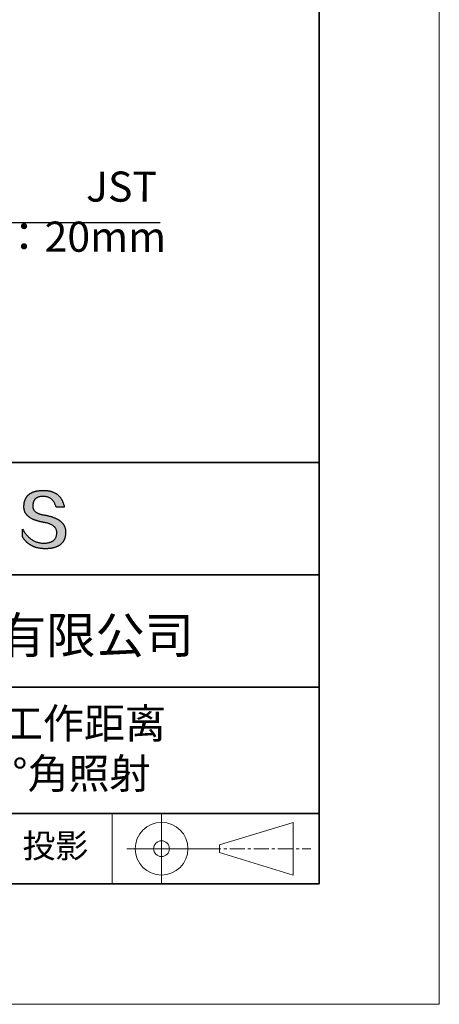
# Model space of a CAD drawing. Units: millimetres. Extents: x 11673 to 11970, y -7568 to -7358.
# Drawn here: x 11935 to 11970, y -7568 to -7486 of the extents above; entities that cross this region are included whole.
import ezdxf

# ---------------------------------------------------------------- set-up
doc = ezdxf.new("R2010")
doc.units = ezdxf.units.MM
doc.header["$LTSCALE"] = 10
doc.linetypes.add('CENTER', pattern=[2, 1.25, -0.25, 0.25, -0.25])
for name, color, linetype, lineweight in [('3中心线层', 1, 'CENTER', 9), ('7标注层', 4, 'Continuous', 5), ('粗实线层', 7, 'Continuous', 35), ('细实线层', 7, 'Continuous', 18)]:
    doc.layers.add(name, color=color, linetype=linetype, lineweight=lineweight)
doc.layers.add('6文字层', color=3, linetype='Continuous')
doc.styles.get("Standard").update_dxf_attribs({"font": 'simhei.ttf'})
doc.styles.add('TH-GBD2M', font='calibri.ttf', dxfattribs={"width": 0.8, "height": 2.5})
doc.dimstyles.new('TH-GBD2M', dxfattribs={"dimtxt": 2.5, "dimasz": 3, "dimexe": 2, "dimexo": 0, "dimgap": 1.5, "dimtad": 1, "dimdec": 4, "dimzin": 9, "dimdsep": 46, "dimtxsty": 'TH-GBD2M', "dimcen": 0, "dimclrt": 3, "dimadec": 0, "dimazin": 3, "dimtfac": 1, "dimtdec": 4, "dimtofl": 0, "dimtmove": 0, "dimatfit": 3, "dimfxl": 1, "dimtolj": 1, "dimtzin": 0, "dimarcsym": 0})

# ---------------------------------------------------------------- blocks, each defined once
blk = doc.blocks.new('*X10')
at = {"layer": '粗实线层'}
for p, q in [((138.5, -95), (138.5, 95)), ((-138.5, -95), (138.5, -95))]:
    blk.add_line(p, q, dxfattribs=at)
at = {"layer": '细实线层'}
for p, q in [((148.5, -105), (148.5, 105)), ((-148.5, -105), (148.5, -105))]:
    blk.add_line(p, q, dxfattribs=at)

msp = doc.modelspace()

# ---------------------------------------------------------------- hatches: boundary and pattern name
msp.add_hatch(color=256).paths.add_polyline_path([(11938.762323, -7528.167933), (11938.751278, -7528.137932), (11938.739367, -7528.108336), (11938.726591, -7528.079144), (11938.712951, -7528.050357), (11938.698445, -7528.021975), (11938.683075, -7527.993997), (11938.66684, -7527.966424), (11938.649739, -7527.939256), (11938.631774, -7527.912493), (11938.612944, -7527.886135), (11938.593249, -7527.860181), (11938.572689, -7527.834632), (11938.551264, -7527.809488), (11938.528975, -7527.784748), (11938.50582, -7527.760414), (11938.4818, -7527.736484), (11938.456916, -7527.712959), (11938.431166, -7527.689838), (11938.404552, -7527.667123), (11938.377073, -7527.644812), (11938.348728, -7527.622906), (11938.319519, -7527.601404), (11938.289445, -7527.580308), (11938.258506, -7527.559616), (11938.226702, -7527.539329), (11938.194033, -7527.519447), (11938.1605, -7527.499969), (11938.126101, -7527.480896), (11938.090837, -7527.462228), (11938.054709, -7527.443965), (11938.017715, -7527.426106), (11937.979857, -7527.408652), (11937.941134, -7527.391603), (11937.901546, -7527.374959), (11937.861092, -7527.35872), (11937.819774, -7527.342885), (11937.777591, -7527.327455), (11937.734544, -7527.31243), (11937.690631, -7527.297809), (11937.645853, -7527.283594), (11937.60021, -7527.269783), (11937.553703, -7527.256376), (11937.50633, -7527.243375), (11937.458093, -7527.230778), (11937.40899, -7527.218586), (11937.359023, -7527.206799), (11937.308191, -7527.195417), (11937.256494, -7527.184439), (11937.203932, -7527.173866), (11937.150505, -7527.163698), (11937.096213, -7527.153935), (11937.032345, -7527.143934), (11936.970585, -7527.132994), (11936.910932, -7527.121114), (11936.853387, -7527.108295), (11936.79795, -7527.094537), (11936.744621, -7527.07984), (11936.693401, -7527.064203), (11936.644288, -7527.047627), (11936.597284, -7527.030112), (11936.552387, -7527.011658), (11936.5096, -7526.992264), (11936.46892, -7526.971931), (11936.430349, -7526.950658), (11936.393887, -7526.928447), (11936.359533, -7526.905296), (11936.327288, -7526.881206), (11936.297152, -7526.856176), (11936.269124, -7526.830207), (11936.243205, -7526.803299), (11936.219396, -7526.775452), (11936.197695, -7526.746665), (11936.178104, -7526.716939), (11936.160621, -7526.686273), (11936.145248, -7526.654669), (11936.131984, -7526.622125), (11936.12083, -7526.588642), (11936.111785, -7526.554219), (11936.10485, -7526.518858), (11936.100024, -7526.482557), (11936.097308, -7526.445316), (11936.096701, -7526.407137), (11936.098205, -7526.368018), (11936.100271, -7526.321018), (11936.103971, -7526.275509), (11936.109305, -7526.231491), (11936.116272, -7526.188965), (11936.124873, -7526.14793), (11936.135107, -7526.108387), (11936.146973, -7526.070335), (11936.160473, -7526.033775), (11936.175606, -7525.998706), (11936.192371, -7525.965128), (11936.210769, -7525.933043), (11936.230799, -7525.902449), (11936.252461, -7525.873347), (11936.275756, -7525.845737), (11936.300682, -7525.819619), (11936.32724, -7525.794993), (11936.35543, -7525.771859), (11936.385252, -7525.750216), (11936.416704, -7525.730067), (11936.449788, -7525.711409), (11936.484504, -7525.694244), (11936.52085, -7525.678571), (11936.558827, -7525.66439), (11936.598435, -7525.651702), (11936.639673, -7525.640506), (11936.682541, -7525.630803), (11936.72704, -7525.622592), (11936.77317, -7525.615875), (11936.820929, -7525.61065), (11936.870318, -7525.606917), (11936.921336, -7525.604678), (11936.973985, -7525.603931), (11937.024322, -7525.604806), (11937.073548, -7525.607429), (11937.121663, -7525.611801), (11937.168666, -7525.617921), (11937.214558, -7525.62579), (11937.259338, -7525.635408), (11937.303006, -7525.646774), (11937.345562, -7525.659888), (11937.387007, -7525.674751), (11937.427339, -7525.691362), (11937.466559, -7525.709721), (11937.504667, -7525.729829), (11937.541662, -7525.751684), (11937.577544, -7525.775288), (11937.612314, -7525.80064), (11937.645971, -7525.827739), (11937.678515, -7525.856587), (11937.709946, -7525.887182), (11937.740264, -7525.919525), (11937.769469, -7525.953616), (11937.79756, -7525.989454), (11937.824537, -7526.02704), (11937.850401, -7526.066373), (11937.875151, -7526.107454), (11937.898788, -7526.150283), (11937.92131, -7526.194858), (11937.942718, -7526.241181), (11937.963012, -7526.289252), (11937.982192, -7526.339069), (11938.000257, -7526.390634), (11938.017208, -7526.443945), (11938.033044, -7526.499004), (11938.725417, -7526.499004), (11938.716211, -7526.455692), (11938.706428, -7526.413063), (11938.696069, -7526.371115), (11938.685134, -7526.329848), (11938.673623, -7526.289263), (11938.661535, -7526.24936), (11938.648871, -7526.210139), (11938.635631, -7526.171599), (11938.621814, -7526.133741), (11938.607421, -7526.096565), (11938.592452, -7526.06007), (11938.576907, -7526.024257), (11938.560785, -7525.989126), (11938.544087, -7525.954677), (11938.526812, -7525.92091), (11938.508961, -7525.887824), (11938.490534, -7525.85542), (11938.47153, -7525.823698), (11938.45195, -7525.792658), (11938.431793, -7525.7623), (11938.41106, -7525.732624), (11938.38975, -7525.703629), (11938.367864, -7525.675317), (11938.345401, -7525.647686), (11938.322362, -7525.620738), (11938.298746, -7525.594471), (11938.274554, -7525.568887), (11938.249785, -7525.543984), (11938.22444, -7525.519763), (11938.198518, -7525.496225), (11938.172019, -7525.473368), (11938.144943, -7525.451194), (11938.117291, -7525.429701), (11938.089063, -7525.408891), (11938.060258, -7525.388762), (11938.030876, -7525.369316), (11938.000917, -7525.350552), (11937.970381, -7525.33247), (11937.939269, -7525.31507), (11937.90758, -7525.298353), (11937.875315, -7525.282317), (11937.842472, -7525.266964), (11937.809053, -7525.252293), (11937.775057, -7525.238304), (11937.740484, -7525.224998), (11937.705334, -7525.212373), (11937.669608, -7525.200431), (11937.633304, -7525.189172), (11937.596424, -7525.178594), (11937.558967, -7525.168699), (11937.520933, -7525.159486), (11937.482322, -7525.150956), (11937.443134, -7525.143108), (11937.403369, -7525.135942), (11937.363027, -7525.129458), (11937.322108, -7525.123657), (11937.280613, -7525.118539), (11937.23854, -7525.114103), (11937.19589, -7525.110349), (11937.152663, -7525.107278), (11937.108859, -7525.104889), (11937.064478, -7525.103183), (11937.01952, -7525.102159), (11936.973985, -7525.101818), (11936.925339, -7525.102803), (11936.87744, -7525.104385), (11936.830288, -7525.106564), (11936.783882, -7525.10934), (11936.738222, -7525.112712), (11936.693309, -7525.11668), (11936.649142, -7525.121246), (11936.605722, -7525.126408), (11936.563048, -7525.132167), (11936.52112, -7525.138522), (11936.479939, -7525.145475), (11936.439504, -7525.153023), (11936.399816, -7525.161169), (11936.360874, -7525.169911), (11936.322678, -7525.179251), (11936.285228, -7525.189186), (11936.248525, -7525.199719), (11936.212568, -7525.210848), (11936.177357, -7525.222575), (11936.142893, -7525.234897), (11936.109175, -7525.247817), (11936.076203, -7525.261334), (11936.043977, -7525.275447), (11936.012498, -7525.290157), (11935.981765, -7525.305464), (11935.951778, -7525.321367), (11935.922537, -7525.337868), (11935.894042, -7525.354965), (11935.866294, -7525.372659), (11935.839291, -7525.39095), (11935.813035, -7525.409838), (11935.787525, -7525.429323), (11935.762761, -7525.449404), (11935.738743, -7525.470083), (11935.715471, -7525.491358), (11935.692946, -7525.51323), (11935.671166, -7525.535699), (11935.650133, -7525.558765), (11935.629845, -7525.582428), (11935.610304, -7525.606688), (11935.591508, -7525.631545), (11935.573459, -7525.656999), (11935.556155, -7525.683049), (11935.539598, -7525.709697), (11935.523786, -7525.736941), (11935.508721, -7525.764783), (11935.494401, -7525.793221), (11935.480828, -7525.822257), (11935.468, -7525.851889), (11935.455918, -7525.882118), (11935.444582, -7525.912945), (11935.433992, -7525.944368), (11935.424148, -7525.976389), (11935.41505, -7526.009006), (11935.406698, -7526.04222), (11935.399091, -7526.076032), (11935.39223, -7526.11044), (11935.386116, -7526.145446), (11935.380747, -7526.181049), (11935.376123, -7526.217248), (11935.372246, -7526.254045), (11935.369114, -7526.291439), (11935.366728, -7526.32943), (11935.365088, -7526.368018), (11935.362983, -7526.402608), (11935.361774, -7526.436794), (11935.361459, -7526.470576), (11935.362039, -7526.503952), (11935.363515, -7526.536924), (11935.365885, -7526.569491), (11935.36915, -7526.601653), (11935.373311, -7526.63341), (11935.378367, -7526.664762), (11935.384318, -7526.695709), (11935.391163, -7526.726252), (11935.398904, -7526.756389), (11935.407541, -7526.786122), (11935.417072, -7526.81545), (11935.427498, -7526.844372), (11935.43882, -7526.87289), (11935.451036, -7526.901003), (11935.464148, -7526.92871), (11935.478155, -7526.956013), (11935.493057, -7526.982911), (11935.508854, -7527.009403), (11935.525546, -7527.035491), (11935.543134, -7527.061173), (11935.561617, -7527.086451), (11935.580995, -7527.111323), (11935.601268, -7527.13579), (11935.622436, -7527.159852), (11935.644499, -7527.183509), (11935.667458, -7527.206761), (11935.691312, -7527.229607), (11935.716061, -7527.252049), (11935.741705, -7527.274085), (11935.768245, -7527.295716), (11935.79568, -7527.316941), (11935.82401, -7527.337762), (11935.853235, -7527.358177), (11935.883355, -7527.378187), (11935.914371, -7527.397791), (11935.946282, -7527.416991), (11935.979089, -7527.435785), (11936.01279, -7527.454173), (11936.047387, -7527.472156), (11936.082879, -7527.489734), (11936.119267, -7527.506907), (11936.156549, -7527.523674), (11936.194727, -7527.540035), (11936.233801, -7527.555992), (11936.273769, -7527.571543), (11936.314633, -7527.586688), (11936.356393, -7527.601428), (11936.399047, -7527.615762), (11936.442597, -7527.629691), (11936.487043, -7527.643214), (11936.532383, -7527.656332), (11936.578619, -7527.669045), (11936.625751, -7527.681351), (11936.673777, -7527.693253), (11936.722699, -7527.704748), (11936.772517, -7527.715838), (11936.82323, -7527.726523), (11936.874838, -7527.736801), (11936.927342, -7527.746674), (11936.980741, -7527.756142), (11937.035035, -7527.765204), (11937.100174, -7527.77665), (11937.163246, -7527.789117), (11937.224252, -7527.802607), (11937.283192, -7527.817117), (11937.340065, -7527.83265), (11937.394871, -7527.849204), (11937.447611, -7527.86678), (11937.498284, -7527.885379), (11937.546891, -7527.904998), (11937.59343, -7527.92564), (11937.637902, -7527.947304), (11937.680306, -7527.96999), (11937.720644, -7527.993699), (11937.758914, -7528.018429), (11937.795116, -7528.044182), (11937.82925, -7528.070957), (11937.861317, -7528.098755), (11937.891315, -7528.127575), (11937.919246, -7528.157417), (11937.945108, -7528.188282), (11937.968902, -7528.22017), (11937.990628, -7528.25308), (11938.010285, -7528.287013), (11938.027873, -7528.321969), (11938.043393, -7528.357948), (11938.056844, -7528.39495), (11938.068225, -7528.432975), (11938.077538, -7528.472022), (11938.084781, -7528.512093), (11938.089955, -7528.553187), (11938.093059, -7528.595305), (11938.094094, -7528.638445), (11938.091795, -7528.689524), (11938.087468, -7528.739024), (11938.081113, -7528.786946), (11938.07273, -7528.833288), (11938.062318, -7528.878052), (11938.049879, -7528.921237), (11938.035412, -7528.962842), (11938.018917, -7529.002869), (11938.000394, -7529.041317), (11937.979844, -7529.078187), (11937.957265, -7529.113477), (11937.932659, -7529.147189), (11937.906025, -7529.179321), (11937.877363, -7529.209875), (11937.846673, -7529.23885), (11937.813956, -7529.266246), (11937.779211, -7529.292063), (11937.742438, -7529.316301), (11937.703638, -7529.338961), (11937.66281, -7529.360041), (11937.619954, -7529.379543), (11937.575071, -7529.397466), (11937.52816, -7529.413809), (11937.479222, -7529.428575), (11937.428256, -7529.441761), (11937.375263, -7529.453368), (11937.320242, -7529.463396), (11937.263194, -7529.471846), (11937.204118, -7529.478717), (11937.143015, -7529.484008), (11937.079885, -7529.487721), (11937.014727, -7529.489855), (11936.946404, -7529.487422), (11936.878916, -7529.482813), (11936.812264, -7529.476028), (11936.746448, -7529.467066), (11936.681468, -7529.455928), (11936.617324, -7529.442614), (11936.554015, -7529.427124), (11936.491542, -7529.409457), (11936.429905, -7529.389615), (11936.369104, -7529.367597), (11936.309138, -7529.343403), (11936.250008, -7529.317033), (11936.191713, -7529.288488), (11936.134255, -7529.257767), (11936.077631, -7529.22487), (11936.021844, -7529.189798), (11935.966892, -7529.15255), (11935.912775, -7529.113126), (11935.859494, -7529.071528), (11935.807048, -7529.027754), (11935.755438, -7528.981804), (11935.704664, -7528.93368), (11935.654724, -7528.88338), (11935.60562, -7528.830905), (11935.557352, -7528.776256), (11935.509919, -7528.719431), (11935.463321, -7528.660431), (11935.417558, -7528.599256), (11935.372631, -7528.535907), (11935.328538, -7528.470383), (11935.285282, -7528.402684), (11935.24286, -7528.332811), (11935.24286, -7528.965911), (11935.262111, -7528.996371), (11935.28168, -7529.026351), (11935.301567, -7529.055852), (11935.321772, -7529.084873), (11935.342295, -7529.113414), (11935.363137, -7529.141476), (11935.384296, -7529.169057), (11935.405773, -7529.19616), (11935.427568, -7529.222782), (11935.449681, -7529.248925), (11935.472113, -7529.274588), (11935.494862, -7529.299772), (11935.517929, -7529.324476), (11935.541315, -7529.3487), (11935.565019, -7529.372444), (11935.589041, -7529.395709), (11935.613381, -7529.418494), (11935.638039, -7529.440799), (11935.663016, -7529.462625), (11935.68831, -7529.483971), (11935.713923, -7529.504837), (11935.739854, -7529.525224), (11935.766104, -7529.545131), (11935.792671, -7529.564558), (11935.819557, -7529.583506), (11935.846761, -7529.601974), (11935.874284, -7529.619962), (11935.902125, -7529.637471), (11935.930284, -7529.654499), (11935.958761, -7529.671049), (11935.987557, -7529.687118), (11936.016672, -7529.702708), (11936.046104, -7529.717818), (11936.075855, -7529.732448), (11936.105925, -7529.746599), (11936.136313, -7529.76027), (11936.167019, -7529.773462), (11936.198044, -7529.786173), (11936.229387, -7529.798405), (11936.261049, -7529.810157), (11936.29303, -7529.82143), (11936.325329, -7529.832223), (11936.357946, -7529.842536), (11936.390882, -7529.85237), (11936.424137, -7529.861724), (11936.45771, -7529.870598), (11936.491601, -7529.878992), (11936.525812, -7529.886907), (11936.560341, -7529.894342), (11936.595188, -7529.901298), (11936.630355, -7529.907774), (11936.66584, -7529.91377), (11936.701643, -7529.919286), (11936.737766, -7529.924323), (11936.774207, -7529.92888), (11936.810967, -7529.932957), (11936.848045, -7529.936555), (11936.885442, -7529.939673), (11936.923158, -7529.942311), (11936.961193, -7529.94447), (11936.999547, -7529.946148), (11937.038219, -7529.947348), (11937.077211, -7529.948067), (11937.116521, -7529.948307), (11937.168934, -7529.947976), (11937.220531, -7529.946985), (11937.271314, -7529.945332), (11937.321281, -7529.943019), (11937.370432, -7529.940044), (11937.418769, -7529.936408), (11937.46629, -7529.932112), (11937.512996, -7529.927154), (11937.558886, -7529.921535), (11937.603961, -7529.915255), (11937.648221, -7529.908315), (11937.691666, -7529.900713), (11937.734295, -7529.89245), (11937.776109, -7529.883527), (11937.817107, -7529.873942), (11937.857291, -7529.863697), (11937.896659, -7529.85279), (11937.935211, -7529.841223), (11937.972949, -7529.828995), (11938.00987, -7529.816106), (11938.045977, -7529.802556), (11938.081268, -7529.788344), (11938.115744, -7529.773473), (11938.149405, -7529.75794), (11938.18225, -7529.741746), (11938.21428, -7529.724892), (11938.245495, -7529.707376), (11938.275894, -7529.6892), (11938.305478, -7529.670363), (11938.334246, -7529.650865), (11938.362199, -7529.630706), (11938.389337, -7529.609886), (11938.415659, -7529.588406), (11938.441166, -7529.566265), (11938.465858, -7529.543462), (11938.489734, -7529.52), (11938.512795, -7529.495876), (11938.53504, -7529.471091), (11938.55647, -7529.445646), (11938.577085, -7529.41954), (11938.596884, -7529.392773), (11938.615868, -7529.365346), (11938.634036, -7529.337258), (11938.651389, -7529.308509), (11938.667927, -7529.279099), (11938.683649, -7529.249028), (11938.698556, -7529.218297), (11938.712648, -7529.186905), (11938.725923, -7529.154852), (11938.738384, -7529.122139), (11938.750029, -7529.088765), (11938.760859, -7529.05473), (11938.770873, -7529.020035), (11938.780072, -7528.984679), (11938.788455, -7528.948662), (11938.796023, -7528.911985), (11938.802776, -7528.874647), (11938.808713, -7528.836648), (11938.813835, -7528.797989), (11938.818141, -7528.758669), (11938.821631, -7528.718688), (11938.824307, -7528.678047), (11938.826167, -7528.636745), (11938.827211, -7528.594783), (11938.827409, -7528.55952), (11938.826742, -7528.524661), (11938.825211, -7528.490208), (11938.822814, -7528.456159), (11938.819553, -7528.422515), (11938.815426, -7528.389276), (11938.810435, -7528.356441), (11938.804579, -7528.324011), (11938.797857, -7528.291986), (11938.790271, -7528.260366), (11938.78182, -7528.22915), (11938.772504, -7528.198339), (11938.770351, -7528.191907)])

# ---------------------------------------------------------------- linework, layer by layer
for points in [[(11935.365088, -7526.368018), (11935.366728, -7526.32943), (11935.369114, -7526.291439), (11935.372246, -7526.254045), (11935.376123, -7526.217248), (11935.380747, -7526.181049), (11935.386116, -7526.145446), (11935.39223, -7526.11044), (11935.399091, -7526.076032), (11935.406698, -7526.04222), (11935.41505, -7526.009006), (11935.424148, -7525.976389), (11935.433992, -7525.944368), (11935.444582, -7525.912945), (11935.455918, -7525.882118), (11935.468, -7525.851889), (11935.480828, -7525.822257), (11935.494401, -7525.793221), (11935.508721, -7525.764783), (11935.523786, -7525.736941), (11935.539598, -7525.709697), (11935.556155, -7525.683049), (11935.573459, -7525.656999), (11935.591508, -7525.631545), (11935.610304, -7525.606688), (11935.629845, -7525.582428), (11935.650133, -7525.558765), (11935.671166, -7525.535699), (11935.692946, -7525.51323), (11935.715471, -7525.491358), (11935.738743, -7525.470083), (11935.762761, -7525.449404), (11935.787525, -7525.429323), (11935.813035, -7525.409838), (11935.839291, -7525.39095), (11935.866294, -7525.372659), (11935.894042, -7525.354965), (11935.922537, -7525.337868), (11935.951778, -7525.321367), (11935.981765, -7525.305464), (11936.012498, -7525.290157), (11936.043977, -7525.275447), (11936.076203, -7525.261334), (11936.109175, -7525.247817), (11936.142893, -7525.234897), (11936.177357, -7525.222575), (11936.212568, -7525.210848), (11936.248525, -7525.199719), (11936.285228, -7525.189186), (11936.322678, -7525.179251), (11936.360874, -7525.169911), (11936.399816, -7525.161169), (11936.439504, -7525.153023), (11936.479939, -7525.145475), (11936.52112, -7525.138522), (11936.563048, -7525.132167), (11936.605722, -7525.126408), (11936.649142, -7525.121246), (11936.693309, -7525.11668), (11936.738222, -7525.112712), (11936.783882, -7525.10934), (11936.830288, -7525.106564), (11936.87744, -7525.104385), (11936.925339, -7525.102803), (11936.973985, -7525.101818)], [(11936.973985, -7525.101818), (11937.01952, -7525.102159), (11937.064478, -7525.103183), (11937.108859, -7525.104889), (11937.152663, -7525.107278), (11937.19589, -7525.110349), (11937.23854, -7525.114103), (11937.280613, -7525.118539), (11937.322108, -7525.123657), (11937.363027, -7525.129458), (11937.403369, -7525.135942), (11937.443134, -7525.143108), (11937.482322, -7525.150956), (11937.520933, -7525.159486), (11937.558967, -7525.168699), (11937.596424, -7525.178594), (11937.633304, -7525.189172), (11937.669608, -7525.200431), (11937.705334, -7525.212373), (11937.740484, -7525.224998), (11937.775057, -7525.238304), (11937.809053, -7525.252293), (11937.842472, -7525.266964), (11937.875315, -7525.282317), (11937.90758, -7525.298353), (11937.939269, -7525.31507), (11937.970381, -7525.33247), (11938.000917, -7525.350552), (11938.030876, -7525.369316), (11938.060258, -7525.388762), (11938.089063, -7525.408891), (11938.117291, -7525.429701), (11938.144943, -7525.451194), (11938.172019, -7525.473368), (11938.198518, -7525.496225), (11938.22444, -7525.519763), (11938.249785, -7525.543984), (11938.274554, -7525.568887), (11938.298746, -7525.594471), (11938.322362, -7525.620738), (11938.345401, -7525.647686), (11938.367864, -7525.675317), (11938.38975, -7525.703629), (11938.41106, -7525.732624), (11938.431793, -7525.7623), (11938.45195, -7525.792658), (11938.47153, -7525.823698), (11938.490534, -7525.85542), (11938.508961, -7525.887824), (11938.526812, -7525.92091), (11938.544087, -7525.954677), (11938.560785, -7525.989126), (11938.576907, -7526.024257), (11938.592452, -7526.06007), (11938.607421, -7526.096565), (11938.621814, -7526.133741), (11938.635631, -7526.171599), (11938.648871, -7526.210139), (11938.661535, -7526.24936), (11938.673623, -7526.289263), (11938.685134, -7526.329848), (11938.696069, -7526.371115), (11938.706428, -7526.413063), (11938.716211, -7526.455692), (11938.725417, -7526.499004)], [(11938.033044, -7526.499004), (11938.017208, -7526.443945), (11938.000257, -7526.390634), (11937.982192, -7526.339069), (11937.963012, -7526.289252), (11937.942718, -7526.241181), (11937.92131, -7526.194858), (11937.898788, -7526.150283), (11937.875151, -7526.107454), (11937.850401, -7526.066373), (11937.824537, -7526.02704), (11937.79756, -7525.989454), (11937.769469, -7525.953616), (11937.740264, -7525.919525), (11937.709946, -7525.887182), (11937.678515, -7525.856587), (11937.645971, -7525.827739), (11937.612314, -7525.80064), (11937.577544, -7525.775288), (11937.541662, -7525.751684), (11937.504667, -7525.729829), (11937.466559, -7525.709721), (11937.427339, -7525.691362), (11937.387007, -7525.674751), (11937.345562, -7525.659888), (11937.303006, -7525.646774), (11937.259338, -7525.635408), (11937.214558, -7525.62579), (11937.168666, -7525.617921), (11937.121663, -7525.611801), (11937.073548, -7525.607429), (11937.024322, -7525.604806), (11936.973985, -7525.603931), (11936.921336, -7525.604678), (11936.870318, -7525.606917), (11936.820929, -7525.61065), (11936.77317, -7525.615875), (11936.72704, -7525.622592), (11936.682541, -7525.630803), (11936.639673, -7525.640506), (11936.598435, -7525.651702), (11936.558827, -7525.66439), (11936.52085, -7525.678571), (11936.484504, -7525.694244), (11936.449788, -7525.711409), (11936.416704, -7525.730067), (11936.385252, -7525.750216), (11936.35543, -7525.771859), (11936.32724, -7525.794993), (11936.300682, -7525.819619), (11936.275756, -7525.845737), (11936.252461, -7525.873347), (11936.230799, -7525.902449), (11936.210769, -7525.933043), (11936.192371, -7525.965128), (11936.175606, -7525.998706), (11936.160473, -7526.033775), (11936.146973, -7526.070335), (11936.135107, -7526.108387), (11936.124873, -7526.14793), (11936.116272, -7526.188965), (11936.109305, -7526.231491), (11936.103971, -7526.275509), (11936.100271, -7526.321018), (11936.098205, -7526.368018)], [(11937.035035, -7527.765204), (11936.980741, -7527.756142), (11936.927342, -7527.746674), (11936.874838, -7527.736801), (11936.82323, -7527.726523), (11936.772517, -7527.715838), (11936.722699, -7527.704748), (11936.673777, -7527.693253), (11936.625751, -7527.681351), (11936.578619, -7527.669045), (11936.532383, -7527.656332), (11936.487043, -7527.643214), (11936.442597, -7527.629691), (11936.399047, -7527.615762), (11936.356393, -7527.601428), (11936.314633, -7527.586688), (11936.273769, -7527.571543), (11936.233801, -7527.555992), (11936.194727, -7527.540035), (11936.156549, -7527.523674), (11936.119267, -7527.506907), (11936.082879, -7527.489734), (11936.047387, -7527.472156), (11936.01279, -7527.454173), (11935.979089, -7527.435785), (11935.946282, -7527.416991), (11935.914371, -7527.397791), (11935.883355, -7527.378187), (11935.853235, -7527.358177), (11935.82401, -7527.337762), (11935.79568, -7527.316941), (11935.768245, -7527.295716), (11935.741705, -7527.274085), (11935.716061, -7527.252049), (11935.691312, -7527.229607), (11935.667458, -7527.206761), (11935.644499, -7527.183509), (11935.622436, -7527.159852), (11935.601268, -7527.13579), (11935.580995, -7527.111323), (11935.561617, -7527.086451), (11935.543134, -7527.061173), (11935.525546, -7527.035491), (11935.508854, -7527.009403), (11935.493057, -7526.982911), (11935.478155, -7526.956013), (11935.464148, -7526.92871), (11935.451036, -7526.901003), (11935.43882, -7526.87289), (11935.427498, -7526.844372), (11935.417072, -7526.81545), (11935.407541, -7526.786122), (11935.398904, -7526.756389), (11935.391163, -7526.726252), (11935.384318, -7526.695709), (11935.378367, -7526.664762), (11935.373311, -7526.63341), (11935.36915, -7526.601653), (11935.365885, -7526.569491), (11935.363515, -7526.536924), (11935.362039, -7526.503952), (11935.361459, -7526.470576), (11935.361774, -7526.436794), (11935.362983, -7526.402608), (11935.365088, -7526.368018)], [(11936.098205, -7526.368018), (11936.096701, -7526.407137), (11936.097308, -7526.445316), (11936.100024, -7526.482557), (11936.10485, -7526.518858), (11936.111785, -7526.554219), (11936.12083, -7526.588642), (11936.131984, -7526.622125), (11936.145248, -7526.654669), (11936.160621, -7526.686273), (11936.178104, -7526.716939), (11936.197695, -7526.746665), (11936.219396, -7526.775452), (11936.243205, -7526.803299), (11936.269124, -7526.830207), (11936.297152, -7526.856176), (11936.327288, -7526.881206), (11936.359533, -7526.905296), (11936.393887, -7526.928447), (11936.430349, -7526.950658), (11936.46892, -7526.971931), (11936.5096, -7526.992264), (11936.552387, -7527.011658), (11936.597284, -7527.030112), (11936.644288, -7527.047627), (11936.693401, -7527.064203), (11936.744621, -7527.07984), (11936.79795, -7527.094537), (11936.853387, -7527.108295), (11936.910932, -7527.121114), (11936.970585, -7527.132994), (11937.032345, -7527.143934), (11937.096213, -7527.153935)], [(11938.725417, -7526.499004), (11938.724915, -7526.499004), (11938.723431, -7526.499004), (11938.720996, -7526.499004), (11938.717642, -7526.499004), (11938.7134, -7526.499004), (11938.708302, -7526.499004), (11938.702381, -7526.499004), (11938.695667, -7526.499004), (11938.688192, -7526.499004), (11938.679989, -7526.499004), (11938.671088, -7526.499004), (11938.661521, -7526.499004), (11938.651321, -7526.499004), (11938.640519, -7526.499004), (11938.629146, -7526.499004), (11938.617234, -7526.499004), (11938.604815, -7526.499004), (11938.591921, -7526.499004), (11938.564833, -7526.499004), (11938.536223, -7526.499004), (11938.506346, -7526.499004), (11938.475455, -7526.499004), (11938.443802, -7526.499004), (11938.37923, -7526.499004), (11938.314658, -7526.499004), (11938.283006, -7526.499004), (11938.252115, -7526.499004), (11938.222238, -7526.499004), (11938.193628, -7526.499004), (11938.16654, -7526.499004), (11938.153646, -7526.499004), (11938.141227, -7526.499004), (11938.129315, -7526.499004), (11938.117942, -7526.499004), (11938.10714, -7526.499004), (11938.096939, -7526.499004), (11938.087373, -7526.499004), (11938.078472, -7526.499004), (11938.070269, -7526.499004), (11938.062794, -7526.499004), (11938.05608, -7526.499004), (11938.050159, -7526.499004), (11938.045061, -7526.499004), (11938.040819, -7526.499004), (11938.037465, -7526.499004), (11938.03503, -7526.499004), (11938.033545, -7526.499004), (11938.033044, -7526.499004)], [(11937.096213, -7527.153935), (11937.150505, -7527.163698), (11937.203932, -7527.173866), (11937.256494, -7527.184439), (11937.308191, -7527.195417), (11937.359023, -7527.206799), (11937.40899, -7527.218586), (11937.458093, -7527.230778), (11937.50633, -7527.243375), (11937.553703, -7527.256376), (11937.60021, -7527.269783), (11937.645853, -7527.283594), (11937.690631, -7527.297809), (11937.734544, -7527.31243), (11937.777591, -7527.327455), (11937.819774, -7527.342885), (11937.861092, -7527.35872), (11937.901546, -7527.374959), (11937.941134, -7527.391603), (11937.979857, -7527.408652), (11938.017715, -7527.426106), (11938.054709, -7527.443965), (11938.090837, -7527.462228), (11938.126101, -7527.480896), (11938.1605, -7527.499969), (11938.194033, -7527.519447), (11938.226702, -7527.539329), (11938.258506, -7527.559616), (11938.289445, -7527.580308), (11938.319519, -7527.601404), (11938.348728, -7527.622906), (11938.377073, -7527.644812), (11938.404552, -7527.667123), (11938.431166, -7527.689838), (11938.456916, -7527.712959), (11938.4818, -7527.736484), (11938.50582, -7527.760414), (11938.528975, -7527.784748), (11938.551264, -7527.809488), (11938.572689, -7527.834632), (11938.593249, -7527.860181), (11938.612944, -7527.886135), (11938.631774, -7527.912493), (11938.649739, -7527.939256), (11938.66684, -7527.966424), (11938.683075, -7527.993997), (11938.698445, -7528.021975), (11938.712951, -7528.050357), (11938.726591, -7528.079144), (11938.739367, -7528.108336), (11938.751278, -7528.137932), (11938.762323, -7528.167933), (11938.772504, -7528.198339), (11938.78182, -7528.22915), (11938.790271, -7528.260366), (11938.797857, -7528.291986), (11938.804579, -7528.324011), (11938.810435, -7528.356441), (11938.815426, -7528.389276), (11938.819553, -7528.422515), (11938.822814, -7528.456159), (11938.825211, -7528.490208), (11938.826742, -7528.524661), (11938.827409, -7528.55952), (11938.827211, -7528.594783)], [(11935.24286, -7528.332811), (11935.285282, -7528.402684), (11935.328538, -7528.470383), (11935.372631, -7528.535907), (11935.417558, -7528.599256), (11935.463321, -7528.660431), (11935.509919, -7528.719431), (11935.557352, -7528.776256), (11935.60562, -7528.830905), (11935.654724, -7528.88338), (11935.704664, -7528.93368), (11935.755438, -7528.981804), (11935.807048, -7529.027754), (11935.859494, -7529.071528), (11935.912775, -7529.113126), (11935.966892, -7529.15255), (11936.021844, -7529.189798), (11936.077631, -7529.22487), (11936.134255, -7529.257767), (11936.191713, -7529.288488), (11936.250008, -7529.317033), (11936.309138, -7529.343403), (11936.369104, -7529.367597), (11936.429905, -7529.389615), (11936.491542, -7529.409457), (11936.554015, -7529.427124), (11936.617324, -7529.442614), (11936.681468, -7529.455928), (11936.746448, -7529.467066), (11936.812264, -7529.476028), (11936.878916, -7529.482813), (11936.946404, -7529.487422), (11937.014727, -7529.489855)], [(11935.24286, -7528.965911), (11935.24286, -7528.965452), (11935.24286, -7528.964094), (11935.24286, -7528.961868), (11935.24286, -7528.958801), (11935.24286, -7528.954922), (11935.24286, -7528.950261), (11935.24286, -7528.944846), (11935.24286, -7528.938707), (11935.24286, -7528.931872), (11935.24286, -7528.924371), (11935.24286, -7528.916232), (11935.24286, -7528.907485), (11935.24286, -7528.898158), (11935.24286, -7528.88828), (11935.24286, -7528.877881), (11935.24286, -7528.866989), (11935.24286, -7528.843842), (11935.24286, -7528.819073), (11935.24286, -7528.792913), (11935.24286, -7528.765594), (11935.24286, -7528.737347), (11935.24286, -7528.708405), (11935.24286, -7528.649361), (11935.24286, -7528.590317), (11935.24286, -7528.561374), (11935.24286, -7528.533127), (11935.24286, -7528.505808), (11935.24286, -7528.479648), (11935.24286, -7528.454879), (11935.24286, -7528.431732), (11935.24286, -7528.42084), (11935.24286, -7528.410441), (11935.24286, -7528.400563), (11935.24286, -7528.391236), (11935.24286, -7528.382489), (11935.24286, -7528.37435), (11935.24286, -7528.366849), (11935.24286, -7528.360014), (11935.24286, -7528.353875), (11935.24286, -7528.34846), (11935.24286, -7528.343799), (11935.24286, -7528.339921), (11935.24286, -7528.336853), (11935.24286, -7528.334627), (11935.24286, -7528.333269), (11935.24286, -7528.332811)], [(11938.094094, -7528.638445), (11938.093059, -7528.595305), (11938.089955, -7528.553187), (11938.084781, -7528.512093), (11938.077538, -7528.472022), (11938.068225, -7528.432975), (11938.056844, -7528.39495), (11938.043393, -7528.357948), (11938.027873, -7528.321969), (11938.010285, -7528.287013), (11937.990628, -7528.25308), (11937.968902, -7528.22017), (11937.945108, -7528.188282), (11937.919246, -7528.157417), (11937.891315, -7528.127575), (11937.861317, -7528.098755), (11937.82925, -7528.070957), (11937.795116, -7528.044182), (11937.758914, -7528.018429), (11937.720644, -7527.993699), (11937.680306, -7527.96999), (11937.637902, -7527.947304), (11937.59343, -7527.92564), (11937.546891, -7527.904998), (11937.498284, -7527.885379), (11937.447611, -7527.86678), (11937.394871, -7527.849204), (11937.340065, -7527.83265), (11937.283192, -7527.817117), (11937.224252, -7527.802607), (11937.163246, -7527.789117), (11937.100174, -7527.77665), (11937.035035, -7527.765204)], [(11938.827211, -7528.594783), (11938.826167, -7528.636745), (11938.824307, -7528.678047), (11938.821631, -7528.718688), (11938.818141, -7528.758669), (11938.813835, -7528.797989), (11938.808713, -7528.836648), (11938.802776, -7528.874647), (11938.796023, -7528.911985), (11938.788455, -7528.948662), (11938.780072, -7528.984679), (11938.770873, -7529.020035), (11938.760859, -7529.05473), (11938.750029, -7529.088765), (11938.738384, -7529.122139), (11938.725923, -7529.154852), (11938.712648, -7529.186905), (11938.698556, -7529.218297), (11938.683649, -7529.249028), (11938.667927, -7529.279099), (11938.651389, -7529.308509), (11938.634036, -7529.337258), (11938.615868, -7529.365346), (11938.596884, -7529.392773), (11938.577085, -7529.41954), (11938.55647, -7529.445646), (11938.53504, -7529.471091), (11938.512795, -7529.495876), (11938.489734, -7529.52), (11938.465858, -7529.543462), (11938.441166, -7529.566265), (11938.415659, -7529.588406), (11938.389337, -7529.609886), (11938.362199, -7529.630706), (11938.334246, -7529.650865), (11938.305478, -7529.670363), (11938.275894, -7529.6892), (11938.245495, -7529.707376), (11938.21428, -7529.724892), (11938.18225, -7529.741746), (11938.149405, -7529.75794), (11938.115744, -7529.773473), (11938.081268, -7529.788344), (11938.045977, -7529.802556), (11938.00987, -7529.816106), (11937.972949, -7529.828995), (11937.935211, -7529.841223), (11937.896659, -7529.85279), (11937.857291, -7529.863697), (11937.817107, -7529.873942), (11937.776109, -7529.883527), (11937.734295, -7529.89245), (11937.691666, -7529.900713), (11937.648221, -7529.908315), (11937.603961, -7529.915255), (11937.558886, -7529.921535), (11937.512996, -7529.927154), (11937.46629, -7529.932112), (11937.418769, -7529.936408), (11937.370432, -7529.940044), (11937.321281, -7529.943019), (11937.271314, -7529.945332), (11937.220531, -7529.946985), (11937.168934, -7529.947976), (11937.116521, -7529.948307), (11937.077211, -7529.948067), (11937.038219, -7529.947348), (11936.999547, -7529.946148), (11936.961193, -7529.94447), (11936.923158, -7529.942311), (11936.885442, -7529.939673), (11936.848045, -7529.936555), (11936.810967, -7529.932957), (11936.774207, -7529.92888), (11936.737766, -7529.924323), (11936.701643, -7529.919286), (11936.66584, -7529.91377), (11936.630355, -7529.907774), (11936.595188, -7529.901298), (11936.560341, -7529.894342), (11936.525812, -7529.886907), (11936.491601, -7529.878992), (11936.45771, -7529.870598), (11936.424137, -7529.861724), (11936.390882, -7529.85237), (11936.357946, -7529.842536), (11936.325329, -7529.832223), (11936.29303, -7529.82143), (11936.261049, -7529.810157), (11936.229387, -7529.798405), (11936.198044, -7529.786173), (11936.167019, -7529.773462), (11936.136313, -7529.76027), (11936.105925, -7529.746599), (11936.075855, -7529.732448), (11936.046104, -7529.717818), (11936.016672, -7529.702708), (11935.987557, -7529.687118), (11935.958761, -7529.671049), (11935.930284, -7529.654499), (11935.902125, -7529.637471), (11935.874284, -7529.619962), (11935.846761, -7529.601974), (11935.819557, -7529.583506), (11935.792671, -7529.564558), (11935.766104, -7529.545131), (11935.739854, -7529.525224), (11935.713923, -7529.504837), (11935.68831, -7529.483971), (11935.663016, -7529.462625), (11935.638039, -7529.440799), (11935.613381, -7529.418494), (11935.589041, -7529.395709), (11935.565019, -7529.372444), (11935.541315, -7529.3487), (11935.517929, -7529.324476), (11935.494862, -7529.299772), (11935.472113, -7529.274588), (11935.449681, -7529.248925), (11935.427568, -7529.222782), (11935.405773, -7529.19616), (11935.384296, -7529.169057), (11935.363137, -7529.141476), (11935.342295, -7529.113414), (11935.321772, -7529.084873), (11935.301567, -7529.055852), (11935.28168, -7529.026351), (11935.262111, -7528.996371), (11935.24286, -7528.965911)], [(11937.014727, -7529.489855), (11937.079885, -7529.487721), (11937.143015, -7529.484008), (11937.204118, -7529.478717), (11937.263194, -7529.471846), (11937.320242, -7529.463396), (11937.375263, -7529.453368), (11937.428256, -7529.441761), (11937.479222, -7529.428575), (11937.52816, -7529.413809), (11937.575071, -7529.397466), (11937.619954, -7529.379543), (11937.66281, -7529.360041), (11937.703638, -7529.338961), (11937.742438, -7529.316301), (11937.779211, -7529.292063), (11937.813956, -7529.266246), (11937.846673, -7529.23885), (11937.877363, -7529.209875), (11937.906025, -7529.179321), (11937.932659, -7529.147189), (11937.957265, -7529.113477), (11937.979844, -7529.078187), (11938.000394, -7529.041317), (11938.018917, -7529.002869), (11938.035412, -7528.962842), (11938.049879, -7528.921237), (11938.062318, -7528.878052), (11938.07273, -7528.833288), (11938.081113, -7528.786946), (11938.087468, -7528.739024), (11938.091795, -7528.689524), (11938.094094, -7528.638445)]]:
    msp.add_lwpolyline(points)
at = {"layer": '3中心线层', "color": 7}
for p, q in [((11957.751369, -7557.044773), (11957.751369, -7552.669773)), ((11951.626369, -7555.185398), (11951.626369, -7554.529148))]:
    msp.add_line(p, q, dxfattribs=at)
at = {"layer": '3中心线层', "color": 7, "ltscale": 0.1}
msp.add_line((11950.475837, -7554.857273), (11959.199919, -7554.857273), dxfattribs=at)
at = {"layer": '粗实线层'}
for p, q in [((11884.887012, -7522.777777), (11959.887012, -7522.777777)), ((11959.887012, -7522.777777), (11884.887012, -7522.777777)), ((11884.887012, -7532.11111), (11959.887012, -7532.11111)), ((11884.887012, -7541.444444), (11959.887012, -7541.444444)), ((11884.887012, -7551.936769), (11959.887012, -7551.936769)), ((11819.887012, -7557.777777), (11959.887012, -7557.777777))]:
    msp.add_line(p, q, dxfattribs=at)
at = {"layer": '细实线层'}
for p, q in [((11942.704251, -7551.936769), (11942.704251, -7557.777777)), ((11946.800837, -7551.936769), (11946.800837, -7557.777777)), ((11951.626369, -7554.529148), (11957.751369, -7552.669773)), ((11943.913337, -7554.857273), (11950.475837, -7554.857273)), ((11951.626369, -7555.185398), (11957.751369, -7557.044773))]:
    msp.add_line(p, q, dxfattribs=at)
for radius in [2.1875, 0.65625]:
    msp.add_circle((11946.800837, -7554.857273), radius, dxfattribs=at)

# ---------------------------------------------------------------- block references
at = {"layer": '7标注层'}
msp.add_blockref('*X10', (11821.387012, -7462.777777), dxfattribs=at)

# ---------------------------------------------------------------- texts
at = {"layer": '6文字层', "attachment_point": 5}
for s, insert, char_height, width in [('{\\fMicrosoft YaHei|b0|i0|c134|p34;联合光科技（北京）有限公司}', (11922.891647, -7537.130031), 3, 54.93811809), ('{\\fMicrosoft YaHei|b0|i0|c134|p34;蓝色环形光源 工作距离\\P-10-10mm 90°角照射}', (11929.740465, -7546.532755), 2.5, 48.193257), ('{\\fSimSun|b0|i0|c134|p2;\\H0.91429x;投影} ', (11937.976698, -7554.612599), 2.1875, 17.84855769)]:
    msp.add_mtext(s, dxfattribs=dict(at, insert=insert, char_height=char_height, width=width))
at = {"layer": '7标注层', "color": 3, "insert": (11947.192839, -7498.637865), "char_height": 2.5, "attachment_point": 3, "rotation": 359.85693488, "style": 'TH-GBD2M'}
msp.add_mtext('\\A1;JST  3PIN{\\fSimSun|b0|i0|c134|p2;连接器最小弯曲半径：}20mm', dxfattribs=at)

# ---------------------------------------------------------------- leaders
at = {"layer": '7标注层'}
msp.add_leader([(11895.062424, -7477.237278), (11898.134169, -7502.845199), (11946.693351, -7502.845199)], dimstyle='TH-GBD2M', override={"dimgap": 1.5, "dimtad": 0}, dxfattribs=at)

doc.saveas('drawing.dxf')
